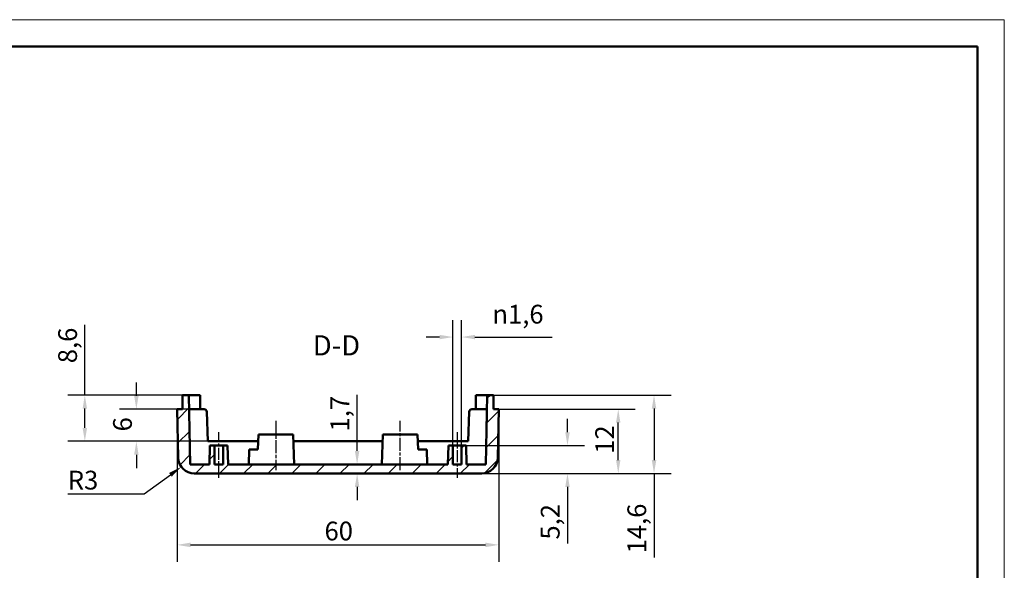
# Model space of a CAD drawing. Extents: x 0 to 594, y 0 to 420.
# Drawn here: x 410 to 594, y 317 to 420 of the extents above; entities that cross this region are included whole.
import ezdxf

# ---------------------------------------------------------------- set-up
doc = ezdxf.new("R2010")
doc.units = 0
doc.linetypes.add('CHAIN', pattern=[0.3543, 0.2362, -0.0295, 0.0591, -0.0295])
doc.layers.get('0').update_dxf_attribs({"lineweight": 25})
for name, color, linetype, lineweight in [('Geometria schizzo(ISO)', 7, 'Continuous', 50), ('Linea del centro(ISO)', 179, 'CHAIN', 25), ('Quote(ISO)', 7, 'Continuous', 25), ('Simboli(ISO)', 7, 'Continuous', 25), ('Spigoli visibili(ISO)', 7, 'Continuous', 50), ('Tratteggio', 3, 'Continuous', 9)]:
    doc.layers.add(name, color=color, linetype=linetype, lineweight=lineweight)
doc.styles.add('DEFAULT-ISO~0', font='ARIAL.TTF')
doc.styles.add('Stile testo32', font='ARIAL.TTF')
doc.dimstyles.new('DEFAULT-ISO-Metodo 1b', dxfattribs={"dimtxt": 3.5, "dimasz": 2.5, "dimexe": 3.175, "dimexo": 0, "dimgap": 0.762, "dimtad": 1, "dimtoh": 1, "dimrnd": 1e-08, "dimtxsty": 'DEFAULT-ISO~0', "dimcen": 0.09, "dimdle": 10, "dimclrd": 2, "dimclre": 2, "dimclrt": 6, "dimazin": 2, "dimtfac": 0.714286, "dimtofl": 0, "dimtmove": 0, "dimatfit": 3, "dimfxl": 0, "dimtolj": 1, "dimlwd": 25, "dimlwe": 25, "dimarcsym": 0})

# ---------------------------------------------------------------- blocks, each defined once
blk = doc.blocks.new('*D108')
at = {"layer": 'Defpoints', "color": 0, "linetype": 'Continuous'}
for p in [(498.7, 349.95), (528.66, 349.95), (496.51, 335.35)]:
    blk.add_point(p, dxfattribs=at)
at = {"layer": 'Quote(ISO)', "color": 2, "linetype": 'Continuous', "lineweight": 25}
for p, q in [((498.7, 349.95), (531.83, 349.95)), ((528.66, 347.45), (528.66, 337.85)), ((496.51, 335.35), (531.83, 335.35)), ((528.66, 335.35), (528.66, 319.69))]:
    blk.add_line(p, q, dxfattribs=at)
at = {"layer": 'Quote(ISO)', "color": 2, "linetype": 'Continuous'}
for points in [[(528.24, 347.45), (529.08, 347.45), (528.66, 349.95)], [(528.24, 337.85), (529.08, 337.85), (528.66, 335.35)]]:
    blk.add_solid(points, dxfattribs=at)
at = {"layer": 'Quote(ISO)', "color": 6, "linetype": 'Continuous', "lineweight": 25, "insert": (523.69, 320.45), "char_height": 3.5, "attachment_point": 1, "rotation": 90, "style": 'DEFAULT-ISO~0'}
blk.add_mtext('\\A1;14,6', dxfattribs=at)
blk = doc.blocks.new('*D109')
at = {"layer": 'Defpoints', "color": 0, "linetype": 'Continuous'}
for p in [(493.61, 340.55), (512.51, 340.55), (496.51, 335.35)]:
    blk.add_point(p, dxfattribs=at)
at = {"layer": 'Quote(ISO)', "color": 2, "linetype": 'Continuous', "lineweight": 25}
for p, q in [((512.51, 343.05), (512.51, 345.55)), ((493.61, 340.55), (515.69, 340.55)), ((496.51, 335.35), (515.69, 335.35)), ((512.51, 332.85), (512.51, 322.26))]:
    blk.add_line(p, q, dxfattribs=at)
at = {"layer": 'Quote(ISO)', "color": 2, "linetype": 'Continuous'}
for points in [[(512.1, 343.05), (512.93, 343.05), (512.51, 340.55)], [(512.1, 332.85), (512.93, 332.85), (512.51, 335.35)]]:
    blk.add_solid(points, dxfattribs=at)
at = {"layer": 'Quote(ISO)', "color": 6, "linetype": 'Continuous', "lineweight": 25, "insert": (507.54, 323.02), "char_height": 3.5, "attachment_point": 1, "rotation": 90, "style": 'DEFAULT-ISO~0'}
blk.add_mtext('\\A1;5,2', dxfattribs=at)
blk = doc.blocks.new('*D110')
at = {"layer": 'Defpoints', "color": 0, "linetype": 'Continuous'}
for p in [(439.7, 347.35), (499.7, 347.35), (499.7, 322.03)]:
    blk.add_point(p, dxfattribs=at)
at = {"layer": 'Quote(ISO)', "color": 2, "linetype": 'Continuous', "lineweight": 25}
for p, q in [((439.7, 347.35), (439.7, 318.85)), ((499.7, 347.35), (499.7, 318.85)), ((442.2, 322.03), (497.2, 322.03))]:
    blk.add_line(p, q, dxfattribs=at)
at = {"layer": 'Quote(ISO)', "color": 2, "linetype": 'Continuous'}
for points in [[(442.2, 322.45), (442.2, 321.61), (439.7, 322.03)], [(497.2, 322.45), (497.2, 321.61), (499.7, 322.03)]]:
    blk.add_solid(points, dxfattribs=at)
at = {"layer": 'Quote(ISO)', "color": 6, "linetype": 'Continuous', "lineweight": 25, "insert": (467.19, 326.37), "char_height": 3.5, "attachment_point": 1, "style": 'DEFAULT-ISO~0'}
blk.add_mtext('\\A1;60', dxfattribs=at)
blk = doc.blocks.new('*D111')
at = {"layer": 'Defpoints', "color": 0, "linetype": 'Continuous'}
for p in [(473.27, 337.05), (473.27, 335.35), (473.27, 335.35)]:
    blk.add_point(p, dxfattribs=at)
at = {"layer": 'Quote(ISO)', "color": 2, "linetype": 'Continuous', "lineweight": 25}
for p, q in [((473.27, 339.55), (473.27, 349.99)), ((473.27, 332.85), (473.27, 330.35))]:
    blk.add_line(p, q, dxfattribs=at)
at = {"layer": 'Quote(ISO)', "color": 2, "linetype": 'Continuous'}
for points in [[(472.85, 339.55), (473.68, 339.55), (473.27, 337.05)], [(472.85, 332.85), (473.68, 332.85), (473.27, 335.35)]]:
    blk.add_solid(points, dxfattribs=at)
at = {"layer": 'Quote(ISO)', "color": 6, "linetype": 'Continuous', "lineweight": 25, "insert": (468.3, 343.19), "char_height": 3.5, "attachment_point": 1, "rotation": 90, "style": 'DEFAULT-ISO~0'}
blk.add_mtext('\\A1;1,7', dxfattribs=at)
blk = doc.blocks.new('Bordi A2')
at = {"layer": 'Geometria schizzo(ISO)', "color": 4, "lineweight": 18}
for p, q in [((0, 420), (594, 420)), ((594, 420), (594, 0))]:
    blk.add_line(p, q, dxfattribs=at)
at = {"layer": 'Geometria schizzo(ISO)'}
for p, q in [((5, 415), (589, 415)), ((589, 415), (589, 5))]:
    blk.add_line(p, q, dxfattribs=at)
blk = doc.blocks.new('*D116')
at = {"layer": 'Defpoints', "color": 0, "linetype": 'Continuous'}
for p in [(442.89, 338.35), (440.47, 336.58)]:
    blk.add_point(p, dxfattribs=at)
at = {"layer": 'Quote(ISO)', "color": 2, "linetype": 'Continuous', "lineweight": 25}
for p, q in [((433.54, 331.53), (438.45, 335.11)), ((419.3, 331.53), (433.54, 331.53))]:
    blk.add_line(p, q, dxfattribs=at)
at = {"layer": 'Quote(ISO)', "color": 2, "linetype": 'Continuous'}
blk.add_solid([(438.2, 335.44), (438.69, 334.77), (440.47, 336.58)], dxfattribs=at)
at = {"layer": 'Quote(ISO)', "color": 6, "linetype": 'Continuous', "lineweight": 25, "insert": (419.3, 335.86), "char_height": 3.5, "attachment_point": 1, "style": 'DEFAULT-ISO~0'}
blk.add_mtext('\\A1;R3', dxfattribs=at)
blk = doc.blocks.new('*D148')
at = {"layer": 'Defpoints', "color": 0, "linetype": 'Continuous'}
for p in [(492.75, 360.8), (491.15, 340.55), (492.75, 340.55)]:
    blk.add_point(p, dxfattribs=at)
at = {"layer": 'Quote(ISO)', "color": 2, "linetype": 'Continuous', "lineweight": 25}
for p, q in [((491.15, 340.55), (491.15, 363.97)), ((492.75, 340.55), (492.75, 363.97)), ((488.65, 360.8), (486.15, 360.8)), ((495.25, 360.8), (509.63, 360.8))]:
    blk.add_line(p, q, dxfattribs=at)
at = {"layer": 'Quote(ISO)', "color": 2, "linetype": 'Continuous'}
for points in [[(488.65, 361.21), (488.65, 360.38), (491.15, 360.8)], [(495.25, 361.21), (495.25, 360.38), (492.75, 360.8)]]:
    blk.add_solid(points, dxfattribs=at)
at = {"layer": 'Quote(ISO)', "color": 6, "linetype": 'Continuous', "lineweight": 25, "insert": (498.51, 366.82), "char_height": 3.5, "attachment_point": 1, "style": 'DEFAULT-ISO~0'}
blk.add_mtext('\\A1;\\fAIGDT|b0|i0;\\H3.5000;n\\fArial|b0|i0;\\H3.5000;1,6', dxfattribs=at)
blk = doc.blocks.new('*D149')
at = {"layer": 'Defpoints', "color": 0, "linetype": 'Continuous'}
for p in [(444.72, 347.35), (432.09, 341.35), (445.42, 341.35)]:
    blk.add_point(p, dxfattribs=at)
at = {"layer": 'Quote(ISO)', "color": 2, "linetype": 'Continuous', "lineweight": 25}
for p, q in [((432.09, 349.85), (432.09, 352.35)), ((444.72, 347.35), (428.92, 347.35)), ((445.42, 341.35), (428.92, 341.35)), ((432.09, 338.85), (432.09, 336.35))]:
    blk.add_line(p, q, dxfattribs=at)
at = {"layer": 'Quote(ISO)', "color": 2, "linetype": 'Continuous'}
for points in [[(431.67, 349.85), (432.51, 349.85), (432.09, 347.35)], [(431.67, 338.85), (432.51, 338.85), (432.09, 341.35)]]:
    blk.add_solid(points, dxfattribs=at)
at = {"layer": 'Quote(ISO)', "color": 6, "linetype": 'Continuous', "lineweight": 25, "insert": (427.75, 343.2), "char_height": 3.5, "attachment_point": 1, "rotation": 90, "style": 'DEFAULT-ISO~0'}
blk.add_mtext('\\A1;6', dxfattribs=at)
blk = doc.blocks.new('*D150')
at = {"layer": 'Defpoints', "color": 0, "linetype": 'Continuous'}
for p in [(441.85, 349.95), (422.47, 341.35), (445.42, 341.35)]:
    blk.add_point(p, dxfattribs=at)
at = {"layer": 'Quote(ISO)', "color": 2, "linetype": 'Continuous', "lineweight": 25}
for p, q in [((422.47, 349.95), (422.47, 363.06)), ((441.85, 349.95), (419.3, 349.95)), ((422.47, 343.85), (422.47, 347.45)), ((445.42, 341.35), (419.3, 341.35))]:
    blk.add_line(p, q, dxfattribs=at)
at = {"layer": 'Quote(ISO)', "color": 2, "linetype": 'Continuous'}
for points in [[(422.06, 347.45), (422.89, 347.45), (422.47, 349.95)], [(422.06, 343.85), (422.89, 343.85), (422.47, 341.35)]]:
    blk.add_solid(points, dxfattribs=at)
at = {"layer": 'Quote(ISO)', "color": 6, "linetype": 'Continuous', "lineweight": 25, "insert": (417.51, 355.92), "char_height": 3.5, "attachment_point": 1, "rotation": 90, "style": 'DEFAULT-ISO~0'}
blk.add_mtext('\\A1;8,6', dxfattribs=at)
blk = doc.blocks.new('*D156')
at = {"layer": 'Defpoints', "color": 0, "linetype": 'Continuous'}
for p in [(499.7, 347.35), (521.98, 347.35), (496.51, 335.35)]:
    blk.add_point(p, dxfattribs=at)
at = {"layer": 'Quote(ISO)', "color": 2, "linetype": 'Continuous', "lineweight": 25}
for p, q in [((499.7, 347.35), (525.15, 347.35)), ((521.98, 337.85), (521.98, 344.85)), ((496.51, 335.35), (525.15, 335.35))]:
    blk.add_line(p, q, dxfattribs=at)
at = {"layer": 'Quote(ISO)', "color": 2, "linetype": 'Continuous'}
for points in [[(521.56, 344.85), (522.39, 344.85), (521.98, 347.35)], [(521.56, 337.85), (522.39, 337.85), (521.98, 335.35)]]:
    blk.add_solid(points, dxfattribs=at)
at = {"layer": 'Quote(ISO)', "color": 6, "linetype": 'Continuous', "lineweight": 25, "insert": (517.7, 339.03), "char_height": 3.5, "attachment_point": 1, "rotation": 90, "style": 'DEFAULT-ISO~0'}
blk.add_mtext('\\A1;12', dxfattribs=at)

msp = doc.modelspace()

# ---------------------------------------------------------------- hatches: boundary and pattern name
at = {"layer": 'Tratteggio'}
h = msp.add_hatch(dxfattribs=at)
h.set_pattern_fill('ANSI31', color=256, scale=25.4, style=0)
h.set_pattern_definition([(45, (0, 0), (-2.245064, 2.245064), [])])
edge = h.paths.add_edge_path()
edge.add_line((440.702, 347.351), (439.702, 347.351))
edge.add_line((439.702, 347.351), (439.89, 338.288))
edge.add_ellipse((442.89, 338.351), major_axis=(-2.999, -0.062), ratio=1, start_angle=0, end_angle=88.80651)
edge.add_line((442.89, 335.351), (496.513, 335.351))
edge.add_ellipse((496.513, 338.351), major_axis=(0, -3), ratio=1, start_angle=0, end_angle=88.80651)
edge.add_line((499.513, 338.288), (499.702, 347.351))
edge.add_line((499.702, 347.351), (498.702, 347.351))
edge.add_line((498.702, 347.351), (498.702, 349.951))
edge.add_line((498.702, 349.951), (497.555, 349.951))
edge.add_line((497.555, 349.951), (497.286, 337.051))
edge.add_line((497.286, 337.051), (493.702, 337.051))
edge.add_line((493.702, 337.051), (493.61, 340.551))
edge.add_line((493.61, 340.551), (492.752, 340.551))
edge.add_line((492.752, 340.551), (492.752, 337.051))
edge.add_line((492.752, 337.051), (491.152, 337.051))
edge.add_line((491.152, 337.051), (491.152, 340.551))
edge.add_line((491.152, 340.551), (490.293, 340.551))
edge.add_line((490.293, 340.551), (490.202, 337.051))
edge.add_line((490.202, 337.051), (449.202, 337.051))
edge.add_line((449.202, 337.051), (449.11, 340.551))
edge.add_line((449.11, 340.551), (448.252, 340.551))
edge.add_line((448.252, 340.551), (448.252, 337.051))
edge.add_line((448.252, 337.051), (446.652, 337.051))
edge.add_line((446.652, 337.051), (446.652, 340.551))
edge.add_line((446.652, 340.551), (445.793, 340.551))
edge.add_line((445.793, 340.551), (445.702, 337.051))
edge.add_line((445.702, 337.051), (442.117, 337.051))
edge.add_line((442.117, 337.051), (441.848, 349.951))
edge.add_line((441.848, 349.951), (440.702, 349.951))
edge.add_line((440.702, 349.951), (440.702, 347.351))

# ---------------------------------------------------------------- linework, layer by layer
at = {"layer": 'Linea del centro(ISO)', "linetype": 'CHAIN', "ltscale": 10.200646}
for p, q in [((458.102, 345.151), (458.102, 335.971)), ((481.302, 335.971), (481.302, 345.151))]:
    msp.add_line(p, q, dxfattribs=at)
at = {"layer": 'Linea del centro(ISO)', "linetype": 'CHAIN', "ltscale": 9.445163}
for p, q in [((447.452, 334.551), (447.452, 343.051)), ((491.952, 343.051), (491.952, 334.551))]:
    msp.add_line(p, q, dxfattribs=at)
at = {"layer": 'Spigoli visibili(ISO)'}
for p, q in [((441.848, 349.951), (440.702, 349.951)), ((440.702, 349.951), (440.702, 347.351)), ((442.117, 337.051), (441.848, 349.951)), ((441.848, 349.951), (444.002, 349.951)), ((444.002, 347.351), (444.002, 349.951)), ((495.402, 349.951), (497.555, 349.951)), ((495.402, 349.951), (495.402, 347.351)), ((497.555, 349.951), (497.286, 337.051)), ((498.702, 349.951), (497.555, 349.951)), ((498.702, 347.351), (498.702, 349.951)), ((440.702, 347.351), (439.702, 347.351)), ((439.702, 347.351), (439.89, 338.288)), ((441.902, 347.351), (444.72, 347.351)), ((494.683, 347.351), (497.501, 347.351)), ((499.702, 347.351), (498.702, 347.351)), ((499.513, 338.288), (499.702, 347.351)), ((445.201, 346.987), (445.215, 346.982)), ((445.215, 346.982), (445.219, 346.869)), ((445.416, 341.351), (445.219, 346.869)), ((494.184, 346.869), (493.987, 341.351)), ((494.184, 346.869), (494.188, 346.982)), ((494.188, 346.982), (494.202, 346.987)), ((454.847, 342.651), (454.749, 339.851)), ((461.356, 342.651), (454.847, 342.651)), ((461.552, 337.051), (461.356, 342.651)), ((477.852, 337.051), (478.047, 342.651)), ((484.556, 342.651), (478.047, 342.651)), ((484.654, 339.851), (484.556, 342.651)), ((454.802, 341.351), (445.416, 341.351)), ((445.793, 340.551), (445.702, 337.051)), ((446.652, 340.551), (445.793, 340.551)), ((446.652, 337.051), (446.652, 340.551)), ((446.652, 340.551), (448.252, 340.551)), ((449.11, 340.551), (448.252, 340.551)), ((448.252, 340.551), (448.252, 337.051)), ((449.202, 337.051), (449.11, 340.551)), ((453.052, 337.051), (453.149, 339.851)), ((454.749, 339.851), (453.149, 339.851)), ((478.002, 341.351), (461.401, 341.351)), ((493.987, 341.351), (484.601, 341.351)), ((486.254, 339.851), (484.654, 339.851)), ((486.352, 337.051), (486.254, 339.851)), ((490.293, 340.551), (490.202, 337.051)), ((491.152, 340.551), (490.293, 340.551)), ((491.152, 337.051), (491.152, 340.551)), ((491.152, 340.551), (492.752, 340.551)), ((493.61, 340.551), (492.752, 340.551)), ((492.752, 340.551), (492.752, 337.051)), ((493.702, 337.051), (493.61, 340.551)), ((445.702, 337.051), (442.117, 337.051)), ((448.252, 337.051), (446.652, 337.051)), ((490.202, 337.051), (449.202, 337.051)), ((492.752, 337.051), (491.152, 337.051)), ((497.286, 337.051), (493.702, 337.051)), ((442.89, 335.351), (496.513, 335.351))]:
    msp.add_line(p, q, dxfattribs=at)
for centre, radius, start, end in [((444.72, 346.851), 0.5, 2.04541, 90), ((494.683, 346.851), 0.5, 90, 177.95459), ((442.89, 338.351), 3, 181.19349, 270), ((496.513, 338.351), 3, 270, 358.80651)]:
    msp.add_arc(centre, radius, start, end, dxfattribs=at)

# ---------------------------------------------------------------- block references
msp.add_blockref('Bordi A2', (0, 0))

# ---------------------------------------------------------------- texts
at = {"layer": 'Simboli(ISO)', "color": 7, "insert": (465.007, 356.201, -67.124), "char_height": 3.75, "attachment_point": 7, "style": 'Stile testo32'}
msp.add_mtext('D-D ', dxfattribs=at)

# ---------------------------------------------------------------- dimensions: what is measured, and where the dimension line sits
at = {"layer": 'Quote(ISO)', "color": 2, "linetype": 'Continuous', "lineweight": 25}
dim = msp.add_linear_dim(base=(492.752, 360.797), p1=(491.152, 340.551), p2=(492.752, 340.551), angle=180, text='\\fAIGDT|b0|i0;\\H3.5000;n\\fArial|b0|i0;\\H3.5000;<>', dimstyle='DEFAULT-ISO-Metodo 1b', override={"dimdec": 2, "dimtp": 0, "dimtm": 0, "dimtdec": 2}, dxfattribs=at)
dim.commit()
dim.dimension.update_dxf_attribs({"geometry": '*D148', "text_midpoint": (503.69, 360.797), "dimtype": 160})
for base, p1, p2, angle, override, picture, middle in [((422.474, 341.351), (441.848, 349.951), (445.416, 341.351), 270, {"dimtoh": 0, "dimdec": 2, "dimtp": 0, "dimtm": 0, "dimtdec": 2}, '*D150', (422.474, 359.11)), ((432.091, 341.351), (444.72, 347.351), (445.416, 341.351), 90, {"dimtoh": 0, "dimdec": 2, "dimtp": 0, "dimtm": 0, "dimtdec": 2, "dimtmove": 1}, '*D149', (432.091, 344.351)), ((473.265, 335.351), (473.265, 337.051), (473.265, 335.351), 90, {"dimtoh": 0, "dimdec": 2, "dimse1": 1, "dimse2": 1, "dimtp": 0, "dimtm": 0, "dimtdec": 2}, '*D111', (473.265, 346.21)), ((528.66, 349.951), (496.513, 335.351), (498.702, 349.951), 270, {"dimtoh": 0, "dimdec": 2, "dimtp": 0, "dimtm": 0, "dimtdec": 2}, '*D108', (528.66, 324.832)), ((499.702, 322.029), (439.702, 347.351), (499.702, 347.351), 180, {"dimdec": 2, "dimtp": 0, "dimtm": 0, "dimtdec": 2}, '*D110', (469.702, 322.029)), ((521.978, 347.351), (496.513, 335.351), (499.702, 347.351), 270, {"dimtoh": 0, "dimdec": 2, "dimtp": 0, "dimtm": 0, "dimtdec": 2, "dimtmove": 1}, '*D156', (521.978, 341.351)), ((512.513, 340.551), (496.513, 335.351), (493.61, 340.551), 270, {"dimtoh": 0, "dimdec": 2, "dimtp": 0, "dimtm": 0, "dimtdec": 2}, '*D109', (512.513, 326.191))]:
    dim = msp.add_linear_dim(base=base, p1=p1, p2=p2, angle=angle, dimstyle='DEFAULT-ISO-Metodo 1b', override=override, dxfattribs=at)
    dim.commit()
    dim.dimension.update_dxf_attribs({"geometry": picture, "text_midpoint": middle, "dimtype": 160})
dim = msp.add_radius_dim(center=(442.89, 338.351), mpoint=(440.467, 336.582), dimstyle='DEFAULT-ISO-Metodo 1b', override={"dimtih": 1, "dimdec": 2, "dimcen": 0, "dimtp": 0, "dimtm": 0, "dimtdec": 2}, dxfattribs=at)
dim.commit()
dim.dimension.update_dxf_attribs({"geometry": '*D116', "text_midpoint": (422.117, 331.526), "dimtype": 164})

doc.saveas('drawing.dxf')
